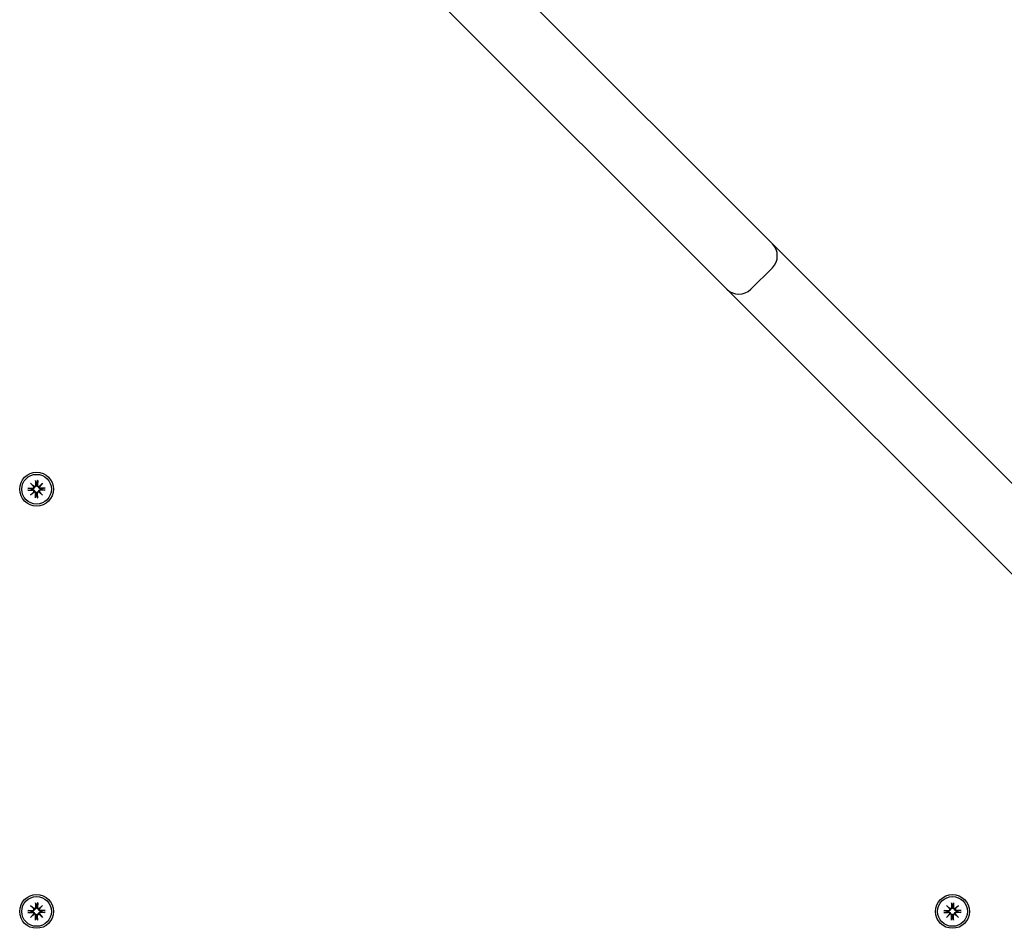
# Model space of a CAD drawing. Extents: x -18673 to -6392, y 7673 to 19789.
# Drawn here: x -14080 to -13789, y 14776 to 15045 of the extents above; entities that cross this region are included whole.
import ezdxf

# ---------------------------------------------------------------- set-up
doc = ezdxf.new("R2010")
doc.units = 0
doc.header["$LTSCALE"] = 30
doc.header["$MEASUREMENT"] = 0
doc.layers.get('0').update_dxf_attribs({"linetype": 'CONTINUOUS'})

msp = doc.modelspace()

# ---------------------------------------------------------------- linework, layer by layer
for p, q in [((-13857.6, 14979.05), (-14018.7, 15140.16)), ((-14032.14, 15126.72), (-13871.03, 14965.62)), ((-13763.37, 14884.83), (-13857.6, 14979.05)), ((-13863.96, 14965.62), (-13857.6, 14971.98)), ((-13871.03, 14965.62), (-13776.81, 14871.39)), ((-14077.06, 14908.19), (-14076.04, 14907.26)), ((-14077.06, 14908.19), (-14076.18, 14907.3)), ((-14076.13, 14907.16), (-14077.06, 14908.19)), ((-14076.18, 14907.3), (-14075.94, 14907.07)), ((-14075.62, 14908.98), (-14075.59, 14907.64)), ((-14075.61, 14908.87), (-14075.45, 14908.06)), ((-14075.45, 14908.06), (-14075.42, 14907.64)), ((-14075.18, 14907.64), (-14075.15, 14908.06)), ((-14075.15, 14908.06), (-14074.98, 14908.87)), ((-14074.97, 14908.98), (-14075.01, 14907.64)), ((-14074.42, 14907.3), (-14074.65, 14907.07)), ((-14074.56, 14907.26), (-14073.53, 14908.19)), ((-14073.53, 14908.19), (-14074.46, 14907.16)), ((-14073.53, 14908.19), (-14074.42, 14907.3)), ((-14077.86, 14906.74), (-14076.51, 14906.71)), ((-14077.86, 14906.1), (-14076.51, 14906.13)), ((-14076.93, 14906.57), (-14077.74, 14906.74)), ((-14077.74, 14906.11), (-14076.93, 14906.27)), ((-14077.06, 14904.66), (-14076.13, 14905.68)), ((-14076.04, 14905.59), (-14077.06, 14904.66)), ((-14077.06, 14904.66), (-14076.18, 14905.54)), ((-14076.52, 14906.54), (-14076.93, 14906.57)), ((-14076.93, 14906.27), (-14076.52, 14906.3)), ((-14076.18, 14905.54), (-14075.94, 14905.78)), ((-14075.62, 14903.86), (-14075.59, 14905.21)), ((-14075.45, 14904.79), (-14075.61, 14903.98)), ((-14075.42, 14905.2), (-14075.45, 14904.79)), ((-14075.15, 14904.79), (-14075.18, 14905.2)), ((-14074.98, 14903.98), (-14075.15, 14904.79)), ((-14074.97, 14903.86), (-14075.01, 14905.21)), ((-14074.42, 14905.54), (-14074.65, 14905.78)), ((-14073.53, 14904.66), (-14074.56, 14905.59)), ((-14074.46, 14905.68), (-14073.53, 14904.66)), ((-14073.53, 14904.66), (-14074.42, 14905.54)), ((-14072.74, 14906.74), (-14074.08, 14906.71)), ((-14073.66, 14906.57), (-14074.08, 14906.54)), ((-14074.08, 14906.3), (-14073.66, 14906.27)), ((-14072.74, 14906.1), (-14074.08, 14906.13)), ((-14072.85, 14906.74), (-14073.66, 14906.57)), ((-14073.66, 14906.27), (-14072.85, 14906.11)), ((-14077.06, 14783.19), (-14076.04, 14782.26)), ((-14077.06, 14783.19), (-14076.18, 14782.3)), ((-14076.13, 14782.16), (-14077.06, 14783.19)), ((-14076.18, 14782.3), (-14075.94, 14782.07)), ((-14075.62, 14783.98), (-14075.59, 14782.64)), ((-14075.61, 14783.87), (-14075.45, 14783.06)), ((-14075.45, 14783.06), (-14075.42, 14782.64)), ((-14075.18, 14782.64), (-14075.15, 14783.06)), ((-14075.15, 14783.06), (-14074.98, 14783.87)), ((-14074.97, 14783.98), (-14075.01, 14782.64)), ((-14074.42, 14782.3), (-14074.65, 14782.07)), ((-14074.56, 14782.26), (-14073.53, 14783.19)), ((-14073.53, 14783.19), (-14074.46, 14782.16)), ((-14073.53, 14783.19), (-14074.42, 14782.3)), ((-13806.06, 14783.19), (-13805.04, 14782.26)), ((-13806.06, 14783.19), (-13805.18, 14782.3)), ((-13805.13, 14782.16), (-13806.06, 14783.19)), ((-13805.18, 14782.3), (-13804.94, 14782.07)), ((-13804.62, 14783.98), (-13804.59, 14782.64)), ((-13804.61, 14783.87), (-13804.45, 14783.06)), ((-13804.45, 14783.06), (-13804.42, 14782.64)), ((-13804.18, 14782.64), (-13804.15, 14783.06)), ((-13804.15, 14783.06), (-13803.98, 14783.87)), ((-13803.97, 14783.98), (-13804.01, 14782.64)), ((-13803.42, 14782.3), (-13803.65, 14782.07)), ((-13803.56, 14782.26), (-13802.53, 14783.19)), ((-13802.53, 14783.19), (-13803.46, 14782.16)), ((-13802.53, 14783.19), (-13803.42, 14782.3)), ((-14077.86, 14781.74), (-14076.51, 14781.71)), ((-14077.86, 14781.1), (-14076.51, 14781.13)), ((-14076.93, 14781.57), (-14077.74, 14781.74)), ((-14077.74, 14781.11), (-14076.93, 14781.27)), ((-14077.06, 14779.66), (-14076.13, 14780.68)), ((-14076.04, 14780.59), (-14077.06, 14779.66)), ((-14077.06, 14779.66), (-14076.18, 14780.54)), ((-14076.52, 14781.54), (-14076.93, 14781.57)), ((-14076.93, 14781.27), (-14076.52, 14781.3)), ((-14076.18, 14780.54), (-14075.94, 14780.78)), ((-14075.62, 14778.86), (-14075.59, 14780.21)), ((-14075.45, 14779.79), (-14075.61, 14778.98)), ((-14075.42, 14780.2), (-14075.45, 14779.79)), ((-14075.15, 14779.79), (-14075.18, 14780.2)), ((-14074.98, 14778.98), (-14075.15, 14779.79)), ((-14074.97, 14778.86), (-14075.01, 14780.21)), ((-14074.42, 14780.54), (-14074.65, 14780.78)), ((-14073.53, 14779.66), (-14074.56, 14780.59)), ((-14074.46, 14780.68), (-14073.53, 14779.66)), ((-14073.53, 14779.66), (-14074.42, 14780.54)), ((-14072.74, 14781.74), (-14074.08, 14781.71)), ((-14073.66, 14781.57), (-14074.08, 14781.54)), ((-14074.08, 14781.3), (-14073.66, 14781.27)), ((-14072.74, 14781.1), (-14074.08, 14781.13)), ((-14072.85, 14781.74), (-14073.66, 14781.57)), ((-14073.66, 14781.27), (-14072.85, 14781.11)), ((-13806.86, 14781.74), (-13805.51, 14781.71)), ((-13806.86, 14781.1), (-13805.51, 14781.13)), ((-13805.93, 14781.57), (-13806.74, 14781.74)), ((-13806.74, 14781.11), (-13805.93, 14781.27)), ((-13806.06, 14779.66), (-13805.13, 14780.68)), ((-13805.04, 14780.59), (-13806.06, 14779.66)), ((-13806.06, 14779.66), (-13805.18, 14780.54)), ((-13805.52, 14781.54), (-13805.93, 14781.57)), ((-13805.93, 14781.27), (-13805.52, 14781.3)), ((-13805.18, 14780.54), (-13804.94, 14780.78)), ((-13804.62, 14778.86), (-13804.59, 14780.21)), ((-13804.45, 14779.79), (-13804.61, 14778.98)), ((-13804.42, 14780.2), (-13804.45, 14779.79)), ((-13804.15, 14779.79), (-13804.18, 14780.2)), ((-13803.98, 14778.98), (-13804.15, 14779.79)), ((-13803.97, 14778.86), (-13804.01, 14780.21)), ((-13803.42, 14780.54), (-13803.65, 14780.78)), ((-13802.53, 14779.66), (-13803.56, 14780.59)), ((-13803.46, 14780.68), (-13802.53, 14779.66)), ((-13802.53, 14779.66), (-13803.42, 14780.54)), ((-13801.74, 14781.74), (-13803.08, 14781.71)), ((-13802.66, 14781.57), (-13803.08, 14781.54)), ((-13803.08, 14781.3), (-13802.66, 14781.27)), ((-13801.74, 14781.1), (-13803.08, 14781.13)), ((-13801.85, 14781.74), (-13802.66, 14781.57)), ((-13802.66, 14781.27), (-13801.85, 14781.11))]:
    msp.add_line(p, q)
at = {"flags": 128}
for points in [[(-14075.42, 14907.64), (-14075.41, 14907.61), (-14075.42, 14907.58), (-14075.42, 14907.54), (-14075.42, 14907.51), (-14075.43, 14907.47), (-14075.44, 14907.44), (-14075.45, 14907.4), (-14075.47, 14907.37), (-14075.48, 14907.34), (-14075.5, 14907.31), (-14075.52, 14907.28), (-14075.54, 14907.25), (-14075.57, 14907.23), (-14075.6, 14907.2), (-14075.63, 14907.17), (-14075.66, 14907.15), (-14075.69, 14907.13), (-14075.72, 14907.12), (-14075.76, 14907.1), (-14075.79, 14907.09), (-14075.83, 14907.08), (-14075.87, 14907.07), (-14075.9, 14907.07), (-14075.94, 14907.07)], [(-14075.61, 14908.87), (-14075.61, 14908.87), (-14075.61, 14908.87), (-14075.61, 14908.88), (-14075.61, 14908.88), (-14075.61, 14908.88), (-14075.61, 14908.89), (-14075.61, 14908.89), (-14075.61, 14908.9), (-14075.61, 14908.9), (-14075.61, 14908.9), (-14075.61, 14908.91), (-14075.61, 14908.91), (-14075.62, 14908.92), (-14075.62, 14908.93), (-14075.62, 14908.93), (-14075.62, 14908.94), (-14075.62, 14908.94), (-14075.62, 14908.95), (-14075.62, 14908.95), (-14075.62, 14908.96), (-14075.62, 14908.96), (-14075.62, 14908.97), (-14075.62, 14908.98), (-14075.62, 14908.98)], [(-14074.65, 14907.07), (-14074.69, 14907.07), (-14074.73, 14907.07), (-14074.76, 14907.08), (-14074.8, 14907.09), (-14074.84, 14907.1), (-14074.87, 14907.12), (-14074.9, 14907.13), (-14074.94, 14907.15), (-14074.97, 14907.17), (-14075, 14907.2), (-14075.02, 14907.23), (-14075.05, 14907.25), (-14075.07, 14907.28), (-14075.09, 14907.31), (-14075.11, 14907.34), (-14075.13, 14907.37), (-14075.14, 14907.4), (-14075.15, 14907.44), (-14075.16, 14907.47), (-14075.17, 14907.51), (-14075.17, 14907.54), (-14075.18, 14907.58), (-14075.18, 14907.61), (-14075.18, 14907.64)], [(-14074.97, 14908.98), (-14074.97, 14908.98), (-14074.97, 14908.97), (-14074.97, 14908.96), (-14074.98, 14908.96), (-14074.98, 14908.95), (-14074.98, 14908.95), (-14074.98, 14908.94), (-14074.98, 14908.94), (-14074.98, 14908.93), (-14074.98, 14908.93), (-14074.98, 14908.92), (-14074.98, 14908.91), (-14074.98, 14908.91), (-14074.98, 14908.9), (-14074.98, 14908.9), (-14074.98, 14908.9), (-14074.98, 14908.89), (-14074.98, 14908.89), (-14074.98, 14908.88), (-14074.98, 14908.88), (-14074.98, 14908.88), (-14074.98, 14908.87), (-14074.98, 14908.87), (-14074.98, 14908.87)], [(-14077.86, 14906.74), (-14077.85, 14906.74), (-14077.84, 14906.74), (-14077.84, 14906.74), (-14077.83, 14906.74), (-14077.83, 14906.74), (-14077.82, 14906.74), (-14077.81, 14906.74), (-14077.81, 14906.74), (-14077.8, 14906.74), (-14077.8, 14906.74), (-14077.79, 14906.74), (-14077.79, 14906.74), (-14077.78, 14906.74), (-14077.78, 14906.74), (-14077.77, 14906.74), (-14077.77, 14906.74), (-14077.76, 14906.74), (-14077.76, 14906.74), (-14077.76, 14906.74), (-14077.75, 14906.74), (-14077.75, 14906.74), (-14077.75, 14906.74), (-14077.74, 14906.74), (-14077.74, 14906.74)], [(-14077.74, 14906.11), (-14077.74, 14906.11), (-14077.75, 14906.11), (-14077.75, 14906.11), (-14077.75, 14906.11), (-14077.76, 14906.11), (-14077.76, 14906.11), (-14077.76, 14906.11), (-14077.77, 14906.11), (-14077.77, 14906.11), (-14077.78, 14906.11), (-14077.78, 14906.1), (-14077.79, 14906.1), (-14077.79, 14906.1), (-14077.8, 14906.1), (-14077.8, 14906.1), (-14077.81, 14906.1), (-14077.81, 14906.1), (-14077.82, 14906.1), (-14077.83, 14906.1), (-14077.83, 14906.1), (-14077.84, 14906.1), (-14077.84, 14906.1), (-14077.85, 14906.1), (-14077.86, 14906.1)], [(-14075.94, 14907.07), (-14075.94, 14907.03), (-14075.95, 14906.99), (-14075.95, 14906.96), (-14075.96, 14906.92), (-14075.97, 14906.88), (-14075.99, 14906.85), (-14076.01, 14906.81), (-14076.03, 14906.78), (-14076.05, 14906.75), (-14076.07, 14906.72), (-14076.1, 14906.69), (-14076.13, 14906.67), (-14076.16, 14906.65), (-14076.19, 14906.63), (-14076.22, 14906.61), (-14076.25, 14906.59), (-14076.28, 14906.58), (-14076.31, 14906.57), (-14076.35, 14906.56), (-14076.38, 14906.55), (-14076.41, 14906.55), (-14076.45, 14906.54), (-14076.48, 14906.54), (-14076.52, 14906.54)], [(-14076.52, 14906.3), (-14076.48, 14906.3), (-14076.45, 14906.3), (-14076.41, 14906.3), (-14076.38, 14906.3), (-14076.35, 14906.29), (-14076.31, 14906.28), (-14076.28, 14906.27), (-14076.25, 14906.25), (-14076.22, 14906.24), (-14076.19, 14906.22), (-14076.16, 14906.2), (-14076.13, 14906.18), (-14076.1, 14906.15), (-14076.07, 14906.12), (-14076.05, 14906.09), (-14076.03, 14906.06), (-14076.01, 14906.03), (-14075.99, 14906), (-14075.97, 14905.96), (-14075.96, 14905.93), (-14075.95, 14905.89), (-14075.95, 14905.85), (-14075.94, 14905.82), (-14075.94, 14905.78)], [(-14075.94, 14905.78), (-14075.9, 14905.78), (-14075.87, 14905.77), (-14075.83, 14905.77), (-14075.79, 14905.76), (-14075.76, 14905.74), (-14075.72, 14905.73), (-14075.69, 14905.71), (-14075.66, 14905.69), (-14075.63, 14905.67), (-14075.6, 14905.65), (-14075.57, 14905.62), (-14075.54, 14905.59), (-14075.52, 14905.56), (-14075.5, 14905.53), (-14075.48, 14905.5), (-14075.47, 14905.47), (-14075.45, 14905.44), (-14075.44, 14905.41), (-14075.43, 14905.37), (-14075.42, 14905.34), (-14075.42, 14905.3), (-14075.42, 14905.27), (-14075.41, 14905.24), (-14075.42, 14905.2)], [(-14075.18, 14905.2), (-14075.18, 14905.24), (-14075.18, 14905.27), (-14075.17, 14905.3), (-14075.17, 14905.34), (-14075.16, 14905.37), (-14075.15, 14905.41), (-14075.14, 14905.44), (-14075.13, 14905.47), (-14075.11, 14905.5), (-14075.09, 14905.53), (-14075.07, 14905.56), (-14075.05, 14905.59), (-14075.02, 14905.62), (-14075, 14905.65), (-14074.97, 14905.67), (-14074.94, 14905.69), (-14074.9, 14905.71), (-14074.87, 14905.73), (-14074.84, 14905.74), (-14074.8, 14905.76), (-14074.76, 14905.77), (-14074.73, 14905.77), (-14074.69, 14905.78), (-14074.65, 14905.78)], [(-14074.08, 14906.54), (-14074.11, 14906.54), (-14074.14, 14906.54), (-14074.18, 14906.55), (-14074.21, 14906.55), (-14074.25, 14906.56), (-14074.28, 14906.57), (-14074.31, 14906.58), (-14074.35, 14906.59), (-14074.38, 14906.61), (-14074.41, 14906.63), (-14074.44, 14906.65), (-14074.47, 14906.67), (-14074.49, 14906.69), (-14074.52, 14906.72), (-14074.54, 14906.75), (-14074.57, 14906.78), (-14074.59, 14906.81), (-14074.6, 14906.85), (-14074.62, 14906.88), (-14074.63, 14906.92), (-14074.64, 14906.96), (-14074.65, 14906.99), (-14074.65, 14907.03), (-14074.65, 14907.07)], [(-14074.65, 14905.78), (-14074.65, 14905.82), (-14074.65, 14905.85), (-14074.64, 14905.89), (-14074.63, 14905.93), (-14074.62, 14905.96), (-14074.6, 14906), (-14074.59, 14906.03), (-14074.57, 14906.06), (-14074.54, 14906.09), (-14074.52, 14906.12), (-14074.49, 14906.15), (-14074.47, 14906.18), (-14074.44, 14906.2), (-14074.41, 14906.22), (-14074.38, 14906.24), (-14074.35, 14906.25), (-14074.31, 14906.27), (-14074.28, 14906.28), (-14074.25, 14906.29), (-14074.21, 14906.3), (-14074.18, 14906.3), (-14074.14, 14906.3), (-14074.11, 14906.3), (-14074.08, 14906.3)], [(-14072.85, 14906.74), (-14072.85, 14906.74), (-14072.85, 14906.74), (-14072.84, 14906.74), (-14072.84, 14906.74), (-14072.84, 14906.74), (-14072.83, 14906.74), (-14072.83, 14906.74), (-14072.82, 14906.74), (-14072.82, 14906.74), (-14072.81, 14906.74), (-14072.81, 14906.74), (-14072.8, 14906.74), (-14072.8, 14906.74), (-14072.79, 14906.74), (-14072.79, 14906.74), (-14072.78, 14906.74), (-14072.78, 14906.74), (-14072.77, 14906.74), (-14072.77, 14906.74), (-14072.76, 14906.74), (-14072.75, 14906.74), (-14072.75, 14906.74), (-14072.74, 14906.74), (-14072.74, 14906.74)], [(-14072.74, 14906.1), (-14072.74, 14906.1), (-14072.75, 14906.1), (-14072.75, 14906.1), (-14072.76, 14906.1), (-14072.77, 14906.1), (-14072.77, 14906.1), (-14072.78, 14906.1), (-14072.78, 14906.1), (-14072.79, 14906.1), (-14072.79, 14906.1), (-14072.8, 14906.1), (-14072.8, 14906.1), (-14072.81, 14906.1), (-14072.81, 14906.11), (-14072.82, 14906.11), (-14072.82, 14906.11), (-14072.83, 14906.11), (-14072.83, 14906.11), (-14072.84, 14906.11), (-14072.84, 14906.11), (-14072.84, 14906.11), (-14072.85, 14906.11), (-14072.85, 14906.11), (-14072.85, 14906.11)], [(-14075.62, 14903.86), (-14075.62, 14903.87), (-14075.62, 14903.88), (-14075.62, 14903.88), (-14075.62, 14903.89), (-14075.62, 14903.89), (-14075.62, 14903.9), (-14075.62, 14903.9), (-14075.62, 14903.91), (-14075.62, 14903.92), (-14075.62, 14903.92), (-14075.62, 14903.93), (-14075.61, 14903.93), (-14075.61, 14903.94), (-14075.61, 14903.94), (-14075.61, 14903.95), (-14075.61, 14903.95), (-14075.61, 14903.95), (-14075.61, 14903.96), (-14075.61, 14903.96), (-14075.61, 14903.97), (-14075.61, 14903.97), (-14075.61, 14903.97), (-14075.61, 14903.98), (-14075.61, 14903.98)], [(-14074.98, 14903.98), (-14074.98, 14903.98), (-14074.98, 14903.97), (-14074.98, 14903.97), (-14074.98, 14903.97), (-14074.98, 14903.96), (-14074.98, 14903.96), (-14074.98, 14903.95), (-14074.98, 14903.95), (-14074.98, 14903.95), (-14074.98, 14903.94), (-14074.98, 14903.94), (-14074.98, 14903.93), (-14074.98, 14903.93), (-14074.98, 14903.92), (-14074.98, 14903.92), (-14074.98, 14903.91), (-14074.98, 14903.9), (-14074.98, 14903.9), (-14074.98, 14903.89), (-14074.98, 14903.89), (-14074.97, 14903.88), (-14074.97, 14903.88), (-14074.97, 14903.87), (-14074.97, 14903.86)], [(-14075.94, 14782.07), (-14075.94, 14782.03), (-14075.95, 14781.99), (-14075.95, 14781.96), (-14075.96, 14781.92), (-14075.97, 14781.88), (-14075.99, 14781.85), (-14076.01, 14781.81), (-14076.03, 14781.78), (-14076.05, 14781.75), (-14076.07, 14781.72), (-14076.1, 14781.69), (-14076.13, 14781.67), (-14076.16, 14781.65), (-14076.19, 14781.63), (-14076.22, 14781.61), (-14076.25, 14781.59), (-14076.28, 14781.58), (-14076.31, 14781.57), (-14076.35, 14781.56), (-14076.38, 14781.55), (-14076.41, 14781.55), (-14076.45, 14781.54), (-14076.48, 14781.54), (-14076.52, 14781.54)], [(-14075.42, 14782.64), (-14075.41, 14782.61), (-14075.42, 14782.58), (-14075.42, 14782.54), (-14075.42, 14782.51), (-14075.43, 14782.47), (-14075.44, 14782.44), (-14075.45, 14782.4), (-14075.47, 14782.37), (-14075.48, 14782.34), (-14075.5, 14782.31), (-14075.52, 14782.28), (-14075.54, 14782.25), (-14075.57, 14782.23), (-14075.6, 14782.2), (-14075.63, 14782.17), (-14075.66, 14782.15), (-14075.69, 14782.13), (-14075.72, 14782.12), (-14075.76, 14782.1), (-14075.79, 14782.09), (-14075.83, 14782.08), (-14075.87, 14782.07), (-14075.9, 14782.07), (-14075.94, 14782.07)], [(-14075.61, 14783.87), (-14075.61, 14783.87), (-14075.61, 14783.87), (-14075.61, 14783.88), (-14075.61, 14783.88), (-14075.61, 14783.88), (-14075.61, 14783.89), (-14075.61, 14783.89), (-14075.61, 14783.9), (-14075.61, 14783.9), (-14075.61, 14783.9), (-14075.61, 14783.91), (-14075.61, 14783.91), (-14075.62, 14783.92), (-14075.62, 14783.93), (-14075.62, 14783.93), (-14075.62, 14783.94), (-14075.62, 14783.94), (-14075.62, 14783.95), (-14075.62, 14783.95), (-14075.62, 14783.96), (-14075.62, 14783.96), (-14075.62, 14783.97), (-14075.62, 14783.98), (-14075.62, 14783.98)], [(-14074.65, 14782.07), (-14074.69, 14782.07), (-14074.73, 14782.07), (-14074.76, 14782.08), (-14074.8, 14782.09), (-14074.84, 14782.1), (-14074.87, 14782.12), (-14074.9, 14782.13), (-14074.94, 14782.15), (-14074.97, 14782.17), (-14075, 14782.2), (-14075.02, 14782.23), (-14075.05, 14782.25), (-14075.07, 14782.28), (-14075.09, 14782.31), (-14075.11, 14782.34), (-14075.13, 14782.37), (-14075.14, 14782.4), (-14075.15, 14782.44), (-14075.16, 14782.47), (-14075.17, 14782.51), (-14075.17, 14782.54), (-14075.18, 14782.58), (-14075.18, 14782.61), (-14075.18, 14782.64)], [(-14074.97, 14783.98), (-14074.97, 14783.98), (-14074.97, 14783.97), (-14074.97, 14783.96), (-14074.98, 14783.96), (-14074.98, 14783.95), (-14074.98, 14783.95), (-14074.98, 14783.94), (-14074.98, 14783.94), (-14074.98, 14783.93), (-14074.98, 14783.93), (-14074.98, 14783.92), (-14074.98, 14783.91), (-14074.98, 14783.91), (-14074.98, 14783.9), (-14074.98, 14783.9), (-14074.98, 14783.9), (-14074.98, 14783.89), (-14074.98, 14783.89), (-14074.98, 14783.88), (-14074.98, 14783.88), (-14074.98, 14783.88), (-14074.98, 14783.87), (-14074.98, 14783.87), (-14074.98, 14783.87)], [(-14074.08, 14781.54), (-14074.11, 14781.54), (-14074.14, 14781.54), (-14074.18, 14781.55), (-14074.21, 14781.55), (-14074.25, 14781.56), (-14074.28, 14781.57), (-14074.31, 14781.58), (-14074.35, 14781.59), (-14074.38, 14781.61), (-14074.41, 14781.63), (-14074.44, 14781.65), (-14074.47, 14781.67), (-14074.49, 14781.69), (-14074.52, 14781.72), (-14074.54, 14781.75), (-14074.57, 14781.78), (-14074.59, 14781.81), (-14074.6, 14781.85), (-14074.62, 14781.88), (-14074.63, 14781.92), (-14074.64, 14781.96), (-14074.65, 14781.99), (-14074.65, 14782.03), (-14074.65, 14782.07)], [(-13804.94, 14782.07), (-13804.94, 14782.03), (-13804.95, 14781.99), (-13804.95, 14781.96), (-13804.96, 14781.92), (-13804.97, 14781.88), (-13804.99, 14781.85), (-13805.01, 14781.81), (-13805.03, 14781.78), (-13805.05, 14781.75), (-13805.07, 14781.72), (-13805.1, 14781.69), (-13805.13, 14781.67), (-13805.16, 14781.65), (-13805.19, 14781.63), (-13805.22, 14781.61), (-13805.25, 14781.59), (-13805.28, 14781.58), (-13805.31, 14781.57), (-13805.35, 14781.56), (-13805.38, 14781.55), (-13805.41, 14781.55), (-13805.45, 14781.54), (-13805.48, 14781.54), (-13805.52, 14781.54)], [(-13804.42, 14782.64), (-13804.41, 14782.61), (-13804.42, 14782.58), (-13804.42, 14782.54), (-13804.42, 14782.51), (-13804.43, 14782.47), (-13804.44, 14782.44), (-13804.45, 14782.4), (-13804.47, 14782.37), (-13804.48, 14782.34), (-13804.5, 14782.31), (-13804.52, 14782.28), (-13804.54, 14782.25), (-13804.57, 14782.23), (-13804.6, 14782.2), (-13804.63, 14782.17), (-13804.66, 14782.15), (-13804.69, 14782.13), (-13804.72, 14782.12), (-13804.76, 14782.1), (-13804.79, 14782.09), (-13804.83, 14782.08), (-13804.87, 14782.07), (-13804.9, 14782.07), (-13804.94, 14782.07)], [(-13804.61, 14783.87), (-13804.61, 14783.87), (-13804.61, 14783.87), (-13804.61, 14783.88), (-13804.61, 14783.88), (-13804.61, 14783.88), (-13804.61, 14783.89), (-13804.61, 14783.89), (-13804.61, 14783.9), (-13804.61, 14783.9), (-13804.61, 14783.9), (-13804.61, 14783.91), (-13804.61, 14783.91), (-13804.62, 14783.92), (-13804.62, 14783.93), (-13804.62, 14783.93), (-13804.62, 14783.94), (-13804.62, 14783.94), (-13804.62, 14783.95), (-13804.62, 14783.95), (-13804.62, 14783.96), (-13804.62, 14783.96), (-13804.62, 14783.97), (-13804.62, 14783.98), (-13804.62, 14783.98)], [(-13803.65, 14782.07), (-13803.69, 14782.07), (-13803.73, 14782.07), (-13803.76, 14782.08), (-13803.8, 14782.09), (-13803.84, 14782.1), (-13803.87, 14782.12), (-13803.9, 14782.13), (-13803.94, 14782.15), (-13803.97, 14782.17), (-13804, 14782.2), (-13804.02, 14782.23), (-13804.05, 14782.25), (-13804.07, 14782.28), (-13804.09, 14782.31), (-13804.11, 14782.34), (-13804.13, 14782.37), (-13804.14, 14782.4), (-13804.15, 14782.44), (-13804.16, 14782.47), (-13804.17, 14782.51), (-13804.17, 14782.54), (-13804.18, 14782.58), (-13804.18, 14782.61), (-13804.18, 14782.64)], [(-13803.97, 14783.98), (-13803.97, 14783.98), (-13803.97, 14783.97), (-13803.97, 14783.96), (-13803.98, 14783.96), (-13803.98, 14783.95), (-13803.98, 14783.95), (-13803.98, 14783.94), (-13803.98, 14783.94), (-13803.98, 14783.93), (-13803.98, 14783.93), (-13803.98, 14783.92), (-13803.98, 14783.91), (-13803.98, 14783.91), (-13803.98, 14783.9), (-13803.98, 14783.9), (-13803.98, 14783.9), (-13803.98, 14783.89), (-13803.98, 14783.89), (-13803.98, 14783.88), (-13803.98, 14783.88), (-13803.98, 14783.88), (-13803.98, 14783.87), (-13803.98, 14783.87), (-13803.98, 14783.87)], [(-13803.08, 14781.54), (-13803.11, 14781.54), (-13803.14, 14781.54), (-13803.18, 14781.55), (-13803.21, 14781.55), (-13803.25, 14781.56), (-13803.28, 14781.57), (-13803.31, 14781.58), (-13803.35, 14781.59), (-13803.38, 14781.61), (-13803.41, 14781.63), (-13803.44, 14781.65), (-13803.47, 14781.67), (-13803.49, 14781.69), (-13803.52, 14781.72), (-13803.54, 14781.75), (-13803.57, 14781.78), (-13803.59, 14781.81), (-13803.6, 14781.85), (-13803.62, 14781.88), (-13803.63, 14781.92), (-13803.64, 14781.96), (-13803.65, 14781.99), (-13803.65, 14782.03), (-13803.65, 14782.07)], [(-14077.86, 14781.74), (-14077.85, 14781.74), (-14077.84, 14781.74), (-14077.84, 14781.74), (-14077.83, 14781.74), (-14077.83, 14781.74), (-14077.82, 14781.74), (-14077.81, 14781.74), (-14077.81, 14781.74), (-14077.8, 14781.74), (-14077.8, 14781.74), (-14077.79, 14781.74), (-14077.79, 14781.74), (-14077.78, 14781.74), (-14077.78, 14781.74), (-14077.77, 14781.74), (-14077.77, 14781.74), (-14077.76, 14781.74), (-14077.76, 14781.74), (-14077.76, 14781.74), (-14077.75, 14781.74), (-14077.75, 14781.74), (-14077.75, 14781.74), (-14077.74, 14781.74), (-14077.74, 14781.74)], [(-14077.74, 14781.11), (-14077.74, 14781.11), (-14077.75, 14781.11), (-14077.75, 14781.11), (-14077.75, 14781.11), (-14077.76, 14781.11), (-14077.76, 14781.11), (-14077.76, 14781.11), (-14077.77, 14781.11), (-14077.77, 14781.11), (-14077.78, 14781.11), (-14077.78, 14781.1), (-14077.79, 14781.1), (-14077.79, 14781.1), (-14077.8, 14781.1), (-14077.8, 14781.1), (-14077.81, 14781.1), (-14077.81, 14781.1), (-14077.82, 14781.1), (-14077.83, 14781.1), (-14077.83, 14781.1), (-14077.84, 14781.1), (-14077.84, 14781.1), (-14077.85, 14781.1), (-14077.86, 14781.1)], [(-14076.52, 14781.3), (-14076.48, 14781.3), (-14076.45, 14781.3), (-14076.41, 14781.3), (-14076.38, 14781.3), (-14076.35, 14781.29), (-14076.31, 14781.28), (-14076.28, 14781.27), (-14076.25, 14781.25), (-14076.22, 14781.24), (-14076.19, 14781.22), (-14076.16, 14781.2), (-14076.13, 14781.18), (-14076.1, 14781.15), (-14076.07, 14781.12), (-14076.05, 14781.09), (-14076.03, 14781.06), (-14076.01, 14781.03), (-14075.99, 14781), (-14075.97, 14780.96), (-14075.96, 14780.93), (-14075.95, 14780.89), (-14075.95, 14780.85), (-14075.94, 14780.82), (-14075.94, 14780.78)], [(-14075.94, 14780.78), (-14075.9, 14780.78), (-14075.87, 14780.77), (-14075.83, 14780.77), (-14075.79, 14780.76), (-14075.76, 14780.74), (-14075.72, 14780.73), (-14075.69, 14780.71), (-14075.66, 14780.69), (-14075.63, 14780.67), (-14075.6, 14780.65), (-14075.57, 14780.62), (-14075.54, 14780.59), (-14075.52, 14780.56), (-14075.5, 14780.53), (-14075.48, 14780.5), (-14075.47, 14780.47), (-14075.45, 14780.44), (-14075.44, 14780.41), (-14075.43, 14780.37), (-14075.42, 14780.34), (-14075.42, 14780.3), (-14075.42, 14780.27), (-14075.41, 14780.24), (-14075.42, 14780.2)], [(-14075.18, 14780.2), (-14075.18, 14780.24), (-14075.18, 14780.27), (-14075.17, 14780.3), (-14075.17, 14780.34), (-14075.16, 14780.37), (-14075.15, 14780.41), (-14075.14, 14780.44), (-14075.13, 14780.47), (-14075.11, 14780.5), (-14075.09, 14780.53), (-14075.07, 14780.56), (-14075.05, 14780.59), (-14075.02, 14780.62), (-14075, 14780.65), (-14074.97, 14780.67), (-14074.94, 14780.69), (-14074.9, 14780.71), (-14074.87, 14780.73), (-14074.84, 14780.74), (-14074.8, 14780.76), (-14074.76, 14780.77), (-14074.73, 14780.77), (-14074.69, 14780.78), (-14074.65, 14780.78)], [(-14074.65, 14780.78), (-14074.65, 14780.82), (-14074.65, 14780.85), (-14074.64, 14780.89), (-14074.63, 14780.93), (-14074.62, 14780.96), (-14074.6, 14781), (-14074.59, 14781.03), (-14074.57, 14781.06), (-14074.54, 14781.09), (-14074.52, 14781.12), (-14074.49, 14781.15), (-14074.47, 14781.18), (-14074.44, 14781.2), (-14074.41, 14781.22), (-14074.38, 14781.24), (-14074.35, 14781.25), (-14074.31, 14781.27), (-14074.28, 14781.28), (-14074.25, 14781.29), (-14074.21, 14781.3), (-14074.18, 14781.3), (-14074.14, 14781.3), (-14074.11, 14781.3), (-14074.08, 14781.3)], [(-14072.85, 14781.74), (-14072.85, 14781.74), (-14072.85, 14781.74), (-14072.84, 14781.74), (-14072.84, 14781.74), (-14072.84, 14781.74), (-14072.83, 14781.74), (-14072.83, 14781.74), (-14072.82, 14781.74), (-14072.82, 14781.74), (-14072.81, 14781.74), (-14072.81, 14781.74), (-14072.8, 14781.74), (-14072.8, 14781.74), (-14072.79, 14781.74), (-14072.79, 14781.74), (-14072.78, 14781.74), (-14072.78, 14781.74), (-14072.77, 14781.74), (-14072.77, 14781.74), (-14072.76, 14781.74), (-14072.75, 14781.74), (-14072.75, 14781.74), (-14072.74, 14781.74), (-14072.74, 14781.74)], [(-14072.74, 14781.1), (-14072.74, 14781.1), (-14072.75, 14781.1), (-14072.75, 14781.1), (-14072.76, 14781.1), (-14072.77, 14781.1), (-14072.77, 14781.1), (-14072.78, 14781.1), (-14072.78, 14781.1), (-14072.79, 14781.1), (-14072.79, 14781.1), (-14072.8, 14781.1), (-14072.8, 14781.1), (-14072.81, 14781.1), (-14072.81, 14781.11), (-14072.82, 14781.11), (-14072.82, 14781.11), (-14072.83, 14781.11), (-14072.83, 14781.11), (-14072.84, 14781.11), (-14072.84, 14781.11), (-14072.84, 14781.11), (-14072.85, 14781.11), (-14072.85, 14781.11), (-14072.85, 14781.11)], [(-13806.86, 14781.74), (-13806.85, 14781.74), (-13806.84, 14781.74), (-13806.84, 14781.74), (-13806.83, 14781.74), (-13806.83, 14781.74), (-13806.82, 14781.74), (-13806.81, 14781.74), (-13806.81, 14781.74), (-13806.8, 14781.74), (-13806.8, 14781.74), (-13806.79, 14781.74), (-13806.79, 14781.74), (-13806.78, 14781.74), (-13806.78, 14781.74), (-13806.77, 14781.74), (-13806.77, 14781.74), (-13806.76, 14781.74), (-13806.76, 14781.74), (-13806.76, 14781.74), (-13806.75, 14781.74), (-13806.75, 14781.74), (-13806.75, 14781.74), (-13806.74, 14781.74), (-13806.74, 14781.74)], [(-13806.74, 14781.11), (-13806.74, 14781.11), (-13806.75, 14781.11), (-13806.75, 14781.11), (-13806.75, 14781.11), (-13806.76, 14781.11), (-13806.76, 14781.11), (-13806.76, 14781.11), (-13806.77, 14781.11), (-13806.77, 14781.11), (-13806.78, 14781.11), (-13806.78, 14781.1), (-13806.79, 14781.1), (-13806.79, 14781.1), (-13806.8, 14781.1), (-13806.8, 14781.1), (-13806.81, 14781.1), (-13806.81, 14781.1), (-13806.82, 14781.1), (-13806.83, 14781.1), (-13806.83, 14781.1), (-13806.84, 14781.1), (-13806.84, 14781.1), (-13806.85, 14781.1), (-13806.86, 14781.1)], [(-13805.52, 14781.3), (-13805.48, 14781.3), (-13805.45, 14781.3), (-13805.41, 14781.3), (-13805.38, 14781.3), (-13805.35, 14781.29), (-13805.31, 14781.28), (-13805.28, 14781.27), (-13805.25, 14781.25), (-13805.22, 14781.24), (-13805.19, 14781.22), (-13805.16, 14781.2), (-13805.13, 14781.18), (-13805.1, 14781.15), (-13805.07, 14781.12), (-13805.05, 14781.09), (-13805.03, 14781.06), (-13805.01, 14781.03), (-13804.99, 14781), (-13804.97, 14780.96), (-13804.96, 14780.93), (-13804.95, 14780.89), (-13804.95, 14780.85), (-13804.94, 14780.82), (-13804.94, 14780.78)], [(-13804.94, 14780.78), (-13804.9, 14780.78), (-13804.87, 14780.77), (-13804.83, 14780.77), (-13804.79, 14780.76), (-13804.76, 14780.74), (-13804.72, 14780.73), (-13804.69, 14780.71), (-13804.66, 14780.69), (-13804.63, 14780.67), (-13804.6, 14780.65), (-13804.57, 14780.62), (-13804.54, 14780.59), (-13804.52, 14780.56), (-13804.5, 14780.53), (-13804.48, 14780.5), (-13804.47, 14780.47), (-13804.45, 14780.44), (-13804.44, 14780.41), (-13804.43, 14780.37), (-13804.42, 14780.34), (-13804.42, 14780.3), (-13804.42, 14780.27), (-13804.41, 14780.24), (-13804.42, 14780.2)], [(-13804.18, 14780.2), (-13804.18, 14780.24), (-13804.18, 14780.27), (-13804.17, 14780.3), (-13804.17, 14780.34), (-13804.16, 14780.37), (-13804.15, 14780.41), (-13804.14, 14780.44), (-13804.13, 14780.47), (-13804.11, 14780.5), (-13804.09, 14780.53), (-13804.07, 14780.56), (-13804.05, 14780.59), (-13804.02, 14780.62), (-13804, 14780.65), (-13803.97, 14780.67), (-13803.94, 14780.69), (-13803.9, 14780.71), (-13803.87, 14780.73), (-13803.84, 14780.74), (-13803.8, 14780.76), (-13803.76, 14780.77), (-13803.73, 14780.77), (-13803.69, 14780.78), (-13803.65, 14780.78)], [(-13803.65, 14780.78), (-13803.65, 14780.82), (-13803.65, 14780.85), (-13803.64, 14780.89), (-13803.63, 14780.93), (-13803.62, 14780.96), (-13803.6, 14781), (-13803.59, 14781.03), (-13803.57, 14781.06), (-13803.54, 14781.09), (-13803.52, 14781.12), (-13803.49, 14781.15), (-13803.47, 14781.18), (-13803.44, 14781.2), (-13803.41, 14781.22), (-13803.38, 14781.24), (-13803.35, 14781.25), (-13803.31, 14781.27), (-13803.28, 14781.28), (-13803.25, 14781.29), (-13803.21, 14781.3), (-13803.18, 14781.3), (-13803.14, 14781.3), (-13803.11, 14781.3), (-13803.08, 14781.3)], [(-13801.85, 14781.74), (-13801.85, 14781.74), (-13801.85, 14781.74), (-13801.84, 14781.74), (-13801.84, 14781.74), (-13801.84, 14781.74), (-13801.83, 14781.74), (-13801.83, 14781.74), (-13801.82, 14781.74), (-13801.82, 14781.74), (-13801.81, 14781.74), (-13801.81, 14781.74), (-13801.8, 14781.74), (-13801.8, 14781.74), (-13801.79, 14781.74), (-13801.79, 14781.74), (-13801.78, 14781.74), (-13801.78, 14781.74), (-13801.77, 14781.74), (-13801.77, 14781.74), (-13801.76, 14781.74), (-13801.75, 14781.74), (-13801.75, 14781.74), (-13801.74, 14781.74), (-13801.74, 14781.74)], [(-13801.74, 14781.1), (-13801.74, 14781.1), (-13801.75, 14781.1), (-13801.75, 14781.1), (-13801.76, 14781.1), (-13801.77, 14781.1), (-13801.77, 14781.1), (-13801.78, 14781.1), (-13801.78, 14781.1), (-13801.79, 14781.1), (-13801.79, 14781.1), (-13801.8, 14781.1), (-13801.8, 14781.1), (-13801.81, 14781.1), (-13801.81, 14781.11), (-13801.82, 14781.11), (-13801.82, 14781.11), (-13801.83, 14781.11), (-13801.83, 14781.11), (-13801.84, 14781.11), (-13801.84, 14781.11), (-13801.84, 14781.11), (-13801.85, 14781.11), (-13801.85, 14781.11), (-13801.85, 14781.11)], [(-14075.62, 14778.86), (-14075.62, 14778.87), (-14075.62, 14778.88), (-14075.62, 14778.88), (-14075.62, 14778.89), (-14075.62, 14778.89), (-14075.62, 14778.9), (-14075.62, 14778.9), (-14075.62, 14778.91), (-14075.62, 14778.92), (-14075.62, 14778.92), (-14075.62, 14778.93), (-14075.61, 14778.93), (-14075.61, 14778.94), (-14075.61, 14778.94), (-14075.61, 14778.95), (-14075.61, 14778.95), (-14075.61, 14778.95), (-14075.61, 14778.96), (-14075.61, 14778.96), (-14075.61, 14778.97), (-14075.61, 14778.97), (-14075.61, 14778.97), (-14075.61, 14778.98), (-14075.61, 14778.98)], [(-14074.98, 14778.98), (-14074.98, 14778.98), (-14074.98, 14778.97), (-14074.98, 14778.97), (-14074.98, 14778.97), (-14074.98, 14778.96), (-14074.98, 14778.96), (-14074.98, 14778.95), (-14074.98, 14778.95), (-14074.98, 14778.95), (-14074.98, 14778.94), (-14074.98, 14778.94), (-14074.98, 14778.93), (-14074.98, 14778.93), (-14074.98, 14778.92), (-14074.98, 14778.92), (-14074.98, 14778.91), (-14074.98, 14778.9), (-14074.98, 14778.9), (-14074.98, 14778.89), (-14074.98, 14778.89), (-14074.97, 14778.88), (-14074.97, 14778.88), (-14074.97, 14778.87), (-14074.97, 14778.86)], [(-13804.62, 14778.86), (-13804.62, 14778.87), (-13804.62, 14778.88), (-13804.62, 14778.88), (-13804.62, 14778.89), (-13804.62, 14778.89), (-13804.62, 14778.9), (-13804.62, 14778.9), (-13804.62, 14778.91), (-13804.62, 14778.92), (-13804.62, 14778.92), (-13804.62, 14778.93), (-13804.61, 14778.93), (-13804.61, 14778.94), (-13804.61, 14778.94), (-13804.61, 14778.95), (-13804.61, 14778.95), (-13804.61, 14778.95), (-13804.61, 14778.96), (-13804.61, 14778.96), (-13804.61, 14778.97), (-13804.61, 14778.97), (-13804.61, 14778.97), (-13804.61, 14778.98), (-13804.61, 14778.98)], [(-13803.98, 14778.98), (-13803.98, 14778.98), (-13803.98, 14778.97), (-13803.98, 14778.97), (-13803.98, 14778.97), (-13803.98, 14778.96), (-13803.98, 14778.96), (-13803.98, 14778.95), (-13803.98, 14778.95), (-13803.98, 14778.95), (-13803.98, 14778.94), (-13803.98, 14778.94), (-13803.98, 14778.93), (-13803.98, 14778.93), (-13803.98, 14778.92), (-13803.98, 14778.92), (-13803.98, 14778.91), (-13803.98, 14778.9), (-13803.98, 14778.9), (-13803.98, 14778.89), (-13803.98, 14778.89), (-13803.97, 14778.88), (-13803.97, 14778.88), (-13803.97, 14778.87), (-13803.97, 14778.86)]]:
    msp.add_lwpolyline(points, dxfattribs=at)
for centre, radius in [((-14075.3, 14906.42), 5), ((-14075.3, 14906.42), 4.4), ((-14075.3, 14781.42), 5), ((-14075.3, 14781.42), 4.4), ((-13804.3, 14781.42), 5), ((-13804.3, 14781.42), 4.4)]:
    msp.add_circle(centre, radius)
for centre, radius, start, end in [((-13861.13, 14975.52), 5, 315, 45), ((-13867.5, 14969.15), 5, 225, 315), ((-14076, 14907.59), 0.339, 238.814, 263.7656), ((-14076.47, 14907.13), 0.339, 6.2344, 31.186), ((-14075.97, 14907.63), 0.38, 259.2068, 1.3855), ((-14075.3, 14906.42), 1.64, 84.7842, 95.2158), ((-14074.63, 14907.63), 0.38, 178.6145, 280.7932), ((-14074.59, 14907.59), 0.339, 276.2344, 301.186), ((-14074.13, 14907.13), 0.339, 148.814, 173.7656), ((-14075.3, 14906.42), 1.64, 174.7842, 185.2158), ((-14076.5, 14907.09), 0.38, 268.6145, 10.7932), ((-14076.5, 14905.75), 0.38, 349.2068, 91.3855), ((-14076.47, 14905.72), 0.339, 328.814, 353.7656), ((-14076, 14905.25), 0.339, 96.2344, 121.186), ((-14075.97, 14905.22), 0.38, 358.6145, 100.7932), ((-14075.3, 14906.42), 1.64, 264.7842, 275.2158), ((-14074.63, 14905.22), 0.38, 79.2068, 181.3855), ((-14074.59, 14905.25), 0.339, 58.814, 83.7656), ((-14074.09, 14907.09), 0.38, 169.2068, 271.3855), ((-14074.09, 14905.75), 0.38, 88.6145, 190.7932), ((-14074.13, 14905.72), 0.339, 186.2344, 211.186), ((-14075.3, 14906.42), 1.64, 354.7842, 5.2158), ((-14076.5, 14782.09), 0.38, 268.6145, 10.7932), ((-14076, 14782.59), 0.339, 238.814, 263.7656), ((-14076.47, 14782.13), 0.339, 6.2344, 31.186), ((-14075.97, 14782.63), 0.38, 259.2068, 1.3855), ((-14075.3, 14781.42), 1.64, 84.7842, 95.2158), ((-14074.63, 14782.63), 0.38, 178.6145, 280.7932), ((-14074.59, 14782.59), 0.339, 276.2344, 301.186), ((-14074.09, 14782.09), 0.38, 169.2068, 271.3855), ((-14074.13, 14782.13), 0.339, 148.814, 173.7656), ((-13805.5, 14782.09), 0.38, 268.6145, 10.7932), ((-13805, 14782.59), 0.339, 238.814, 263.7656), ((-13805.47, 14782.13), 0.339, 6.2344, 31.186), ((-13804.97, 14782.63), 0.38, 259.2068, 1.3855), ((-13804.3, 14781.42), 1.64, 84.7842, 95.2158), ((-13803.63, 14782.63), 0.38, 178.6145, 280.7932), ((-13803.59, 14782.59), 0.339, 276.2344, 301.186), ((-13803.09, 14782.09), 0.38, 169.2068, 271.3855), ((-13803.13, 14782.13), 0.339, 148.814, 173.7656), ((-14075.3, 14781.42), 1.64, 174.7842, 185.2158), ((-14076.5, 14780.75), 0.38, 349.2068, 91.3855), ((-14076.47, 14780.72), 0.339, 328.814, 353.7656), ((-14076, 14780.25), 0.339, 96.2344, 121.186), ((-14075.97, 14780.22), 0.38, 358.6145, 100.7932), ((-14075.3, 14781.42), 1.64, 264.7842, 275.2158), ((-14074.63, 14780.22), 0.38, 79.2068, 181.3855), ((-14074.59, 14780.25), 0.339, 58.814, 83.7656), ((-14074.09, 14780.75), 0.38, 88.6145, 190.7932), ((-14074.13, 14780.72), 0.339, 186.2344, 211.186), ((-14075.3, 14781.42), 1.64, 354.7842, 5.2158), ((-13804.3, 14781.42), 1.64, 174.7842, 185.2158), ((-13805.5, 14780.75), 0.38, 349.2068, 91.3855), ((-13805.47, 14780.72), 0.339, 328.814, 353.7656), ((-13805, 14780.25), 0.339, 96.2344, 121.186), ((-13804.97, 14780.22), 0.38, 358.6145, 100.7932), ((-13804.3, 14781.42), 1.64, 264.7842, 275.2158), ((-13803.63, 14780.22), 0.38, 79.2068, 181.3855), ((-13803.59, 14780.25), 0.339, 58.814, 83.7656), ((-13803.09, 14780.75), 0.38, 88.6145, 190.7932), ((-13803.13, 14780.72), 0.339, 186.2344, 211.186), ((-13804.3, 14781.42), 1.64, 354.7842, 5.2158)]:
    msp.add_arc(centre, radius, start, end)

doc.saveas('drawing.dxf')
